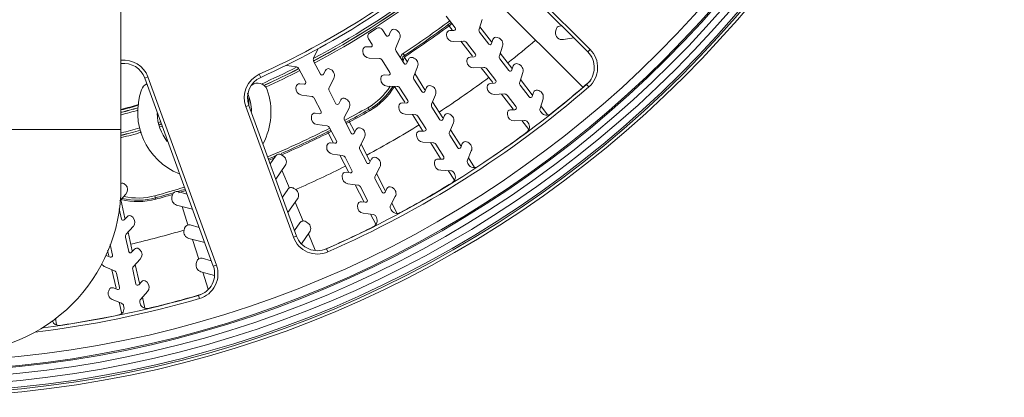
# Model space of a CAD drawing. Units: inches. Extents: x -2 to 1536, y 5 to 1054.
# Drawn here: x 183 to 272, y 826 to 860 of the extents above; entities that cross this region are included whole.
import ezdxf

# ---------------------------------------------------------------- set-up
doc = ezdxf.new("R2010")
doc.units = ezdxf.units.IN
doc.header["$MEASUREMENT"] = 0
doc.layers.add('细实线', color=7, linetype='Continuous', lineweight=13)

msp = doc.modelspace()

# ---------------------------------------------------------------- linework, layer by layer
at = {"layer": '细实线'}
for p, q in [((192.159, 844.812), (192.159, 882.241)), ((225.305, 865.824), (234.17, 856.959)), ((225.517, 866.036), (234.383, 857.171)), ((233.741, 853.756), (225.326, 862.171)), ((222.239, 859.118), (221.426, 860.177)), ((224.668, 859.85), (224.394, 858.983)), ((215.148, 859.053), (214.558, 858.677)), ((215.701, 858.93), (216.023, 858.424)), ((216.288, 858.448), (216.432, 858.796)), ((216.824, 858.958), (216.917, 858.92)), ((221.618, 859.393), (221.969, 858.936)), ((221.749, 858.86), (222.126, 858.877)), ((225.513, 857.849), (224.466, 859.212)), ((231.28, 858.752), (231.314, 858.949)), ((231.639, 859.273), (231.824, 859.306)), ((214.758, 857.618), (214.435, 858.124)), ((217.241, 858.136), (216.893, 857.296)), ((221.467, 858.447), (221.463, 858.547)), ((223.001, 857.914), (222.093, 857.874)), ((222.761, 857.903), (223.795, 856.556)), ((224.442, 858.71), (225.255, 857.651)), ((225.517, 857.697), (225.63, 858.057)), ((226.007, 858.253), (226.102, 858.223)), ((232.908, 858.221), (231.975, 858.057)), ((209.921, 857.207), (209.501, 856.4)), ((213.931, 857.018), (213.935, 857.118)), ((214.248, 857.404), (214.625, 857.388)), ((216.918, 857.02), (217.635, 855.894)), ((224.065, 856.738), (223.252, 857.797)), ((226.494, 857.47), (226.22, 856.603)), ((234.383, 857.171), (234.17, 856.959)), ((209.501, 856.123), (210.117, 854.939)), ((215.413, 856.353), (214.504, 856.392)), ((216.37, 855.088), (215.653, 856.214)), ((217.463, 856.293), (217.375, 856.302)), ((217.672, 856.633), (217.562, 856.8)), ((217.582, 856.224), (217.582, 856.224)), ((217.909, 856.069), (217.671, 856.442)), ((217.79, 856.56), (217.79, 856.56)), ((217.9, 855.917), (218.044, 856.266)), ((218.436, 856.428), (218.529, 856.39)), ((223.293, 856.067), (223.289, 856.167)), ((223.576, 856.48), (223.952, 856.497)), ((226.269, 856.33), (227.081, 855.271)), ((227.339, 855.469), (226.293, 856.832)), ((207.943, 855.59), (207.042, 855.708)), ((208.787, 854.247), (208.17, 855.431)), ((210.383, 854.939), (210.558, 855.274)), ((210.962, 855.401), (211.051, 855.355)), ((218.853, 855.606), (218.505, 854.766)), ((224.827, 855.534), (223.919, 855.494)), ((224.587, 855.523), (225.621, 854.176)), ((225.891, 854.358), (225.078, 855.417)), ((227.343, 855.317), (227.457, 855.677)), ((227.833, 855.873), (227.928, 855.843)), ((194.58, 854.687), (194.298, 854.584)), ((194.298, 854.584), (200.471, 837.623)), ((194.58, 854.687), (200.753, 837.726)), ((204.611, 854.924), (204.734, 854.65)), ((211.306, 854.546), (210.886, 853.739)), ((215.543, 854.488), (215.547, 854.588)), ((215.86, 854.874), (216.237, 854.858)), ((218.529, 854.49), (219.247, 853.364)), ((219.521, 853.539), (218.597, 854.988)), ((228.32, 855.09), (228.047, 854.223)), ((229.165, 853.089), (228.119, 854.452)), ((207.911, 853.72), (207.924, 853.82)), ((208.26, 854.078), (208.634, 854.029)), ((210.886, 853.462), (211.503, 852.278)), ((217.024, 853.822), (216.116, 853.862)), ((217.697, 852.4), (216.784, 853.833)), ((217.982, 852.558), (217.264, 853.684)), ((219.512, 853.387), (219.656, 853.736)), ((220.048, 853.898), (220.141, 853.86)), ((225.12, 853.687), (225.115, 853.787)), ((225.402, 854.1), (225.779, 854.117)), ((228.095, 853.95), (228.907, 852.891)), ((229.659, 853.493), (229.755, 853.462)), ((234.261, 853.783), (234.065, 854.01)), ((203.659, 852.82), (203.659, 852.192)), ((209.329, 852.929), (208.427, 853.047)), ((210.172, 851.586), (209.556, 852.77)), ((211.769, 852.278), (211.943, 852.613)), ((212.347, 852.74), (212.436, 852.694)), ((220.465, 853.076), (220.117, 852.236)), ((226.654, 853.154), (225.745, 853.114)), ((226.414, 853.143), (227.448, 851.796)), ((227.717, 851.978), (226.905, 853.037)), ((229.17, 852.937), (229.283, 853.297)), ((230.146, 852.71), (229.873, 851.843)), ((203.39, 852.022), (203.672, 852.124)), ((207.676, 840.246), (203.39, 852.022)), ((207.958, 840.349), (203.672, 852.124)), ((212.691, 851.885), (212.271, 851.078)), ((214.528, 851.629), (214.366, 851.912)), ((217.155, 851.958), (217.159, 852.057)), ((217.472, 852.344), (217.849, 852.328)), ((220.141, 851.96), (220.859, 850.834)), ((221.133, 851.008), (220.209, 852.458)), ((227.228, 851.72), (227.605, 851.736)), ((230.562, 851.268), (229.945, 852.072)), ((209.296, 851.059), (209.309, 851.159)), ((209.646, 851.417), (210.019, 851.368)), ((212.271, 850.801), (212.888, 849.617)), ((218.636, 851.292), (217.728, 851.332)), ((219.309, 849.87), (218.396, 851.303)), ((219.594, 850.028), (218.876, 851.154)), ((221.124, 850.857), (221.268, 851.206)), ((221.66, 851.368), (221.752, 851.33)), ((226.946, 851.307), (226.942, 851.407)), ((228.48, 850.774), (227.572, 850.734)), ((228.24, 850.763), (228.869, 849.943)), ((229.921, 851.57), (229.997, 851.471)), ((192.159, 849.956), (154.159, 849.956)), ((210.714, 850.268), (209.812, 850.386)), ((211.557, 848.925), (210.941, 850.109)), ((213.176, 849.767), (212.678, 850.724)), ((213.154, 849.617), (213.328, 849.952)), ((213.733, 850.079), (213.821, 850.033)), ((222.077, 850.546), (221.729, 849.706)), ((222.744, 848.478), (221.821, 849.928)), ((228.807, 850.557), (228.731, 850.657)), ((210.747, 849.779), (211.26, 848.792)), ((214.077, 849.224), (213.657, 848.417)), ((218.767, 849.427), (218.771, 849.527)), ((219.084, 849.814), (219.46, 849.797)), ((221.753, 849.43), (222.471, 848.304)), ((210.681, 848.398), (210.694, 848.498)), ((211.031, 848.756), (211.405, 848.707)), ((213.657, 848.14), (214.273, 846.956)), ((214.561, 847.106), (213.768, 848.631)), ((220.248, 848.762), (219.34, 848.802)), ((220.921, 847.34), (220.008, 848.773)), ((221.205, 847.498), (220.488, 848.624)), ((222.736, 848.327), (222.88, 848.675)), ((223.272, 848.838), (223.364, 848.799)), ((205.588, 846.86), (206.072, 847.551)), ((206.629, 847.65), (206.793, 847.535)), ((212.099, 847.607), (211.198, 847.725)), ((211.861, 847.638), (212.645, 846.131)), ((212.943, 846.264), (212.326, 847.448)), ((214.539, 846.956), (214.713, 847.291)), ((215.118, 847.418), (215.207, 847.372)), ((220.696, 847.284), (221.072, 847.267)), ((223.689, 848.015), (223.341, 847.175)), ((223.982, 846.535), (223.433, 847.397)), ((206.94, 846.699), (206.089, 845.484)), ((215.462, 846.563), (215.042, 845.756)), ((220.378, 846.897), (220.383, 846.997)), ((223.365, 846.899), (223.432, 846.794)), ((207.312, 844.667), (206.645, 846.278)), ((212.066, 845.737), (212.079, 845.837)), ((212.416, 846.095), (212.79, 846.046)), ((215.042, 845.479), (215.658, 844.295)), ((215.946, 844.445), (215.153, 845.969)), ((221.86, 846.232), (220.952, 846.272)), ((222.166, 845.385), (221.62, 846.242)), ((222.167, 845.988), (222.1, 846.093)), ((192.488, 845.036), (192.562, 844.969)), ((207.724, 844.643), (207.887, 844.528)), ((213.484, 844.945), (212.583, 845.064)), ((213.246, 844.977), (214.031, 843.47)), ((214.328, 843.603), (213.711, 844.787)), ((215.924, 844.295), (216.099, 844.63)), ((216.503, 844.757), (216.592, 844.711)), ((192.599, 844.121), (192.058, 843.531)), ((195.301, 843.665), (195.215, 843.98)), ((196.745, 843.878), (196.796, 844.071)), ((197.286, 844.354), (198.101, 844.135)), ((206.683, 843.853), (207.166, 844.544)), ((208.035, 843.692), (207.184, 842.477)), ((216.847, 843.902), (216.427, 843.095)), ((192, 842.791), (192.202, 841.88)), ((192.147, 843.628), (192.515, 841.969)), ((198.602, 842.759), (197.169, 843.143)), ((197.666, 843.01), (198.191, 841.347)), ((208.544, 841.692), (207.834, 843.406)), ((213.452, 843.076), (213.465, 843.175)), ((213.801, 843.434), (214.175, 843.385)), ((216.427, 842.818), (216.485, 842.707)), ((217.021, 842.381), (216.538, 843.308)), ((192.459, 841.811), (192.713, 842.089)), ((193.137, 842.107), (193.211, 842.04)), ((214.87, 842.284), (213.968, 842.403)), ((214.631, 842.316), (215.099, 841.417)), ((215.154, 842.015), (215.097, 842.126)), ((193.248, 841.192), (192.634, 840.522)), ((197.839, 840.871), (197.891, 841.064)), ((198.381, 841.347), (199.195, 841.128)), ((207.777, 840.846), (208.261, 841.537)), ((208.818, 841.636), (208.982, 841.521)), ((192.562, 840.254), (192.851, 838.951)), ((192.796, 840.699), (193.168, 839.021)), ((199.697, 839.752), (198.263, 840.136)), ((207.676, 840.246), (207.958, 840.349)), ((209.129, 840.685), (208.411, 839.659)), ((209.635, 839.06), (209.024, 840.535)), ((191.387, 838.626), (191.176, 839.576)), ((198.601, 840.045), (199.159, 838.276)), ((190.834, 838.599), (191.183, 838.455)), ((190.959, 839.053), (191.065, 838.575)), ((193.108, 838.882), (193.363, 839.16)), ((193.787, 839.178), (193.86, 839.111)), ((210.787, 838.919), (210.666, 839.193)), ((191.569, 837.213), (190.729, 837.561)), ((193.897, 838.263), (193.283, 837.593)), ((193.445, 837.77), (193.817, 836.092)), ((198.934, 837.864), (198.985, 838.057)), ((199.475, 838.34), (200.29, 838.121)), ((200.753, 837.726), (200.471, 837.623)), ((191.347, 837.305), (191.714, 835.646)), ((192.036, 835.697), (191.747, 837.001)), ((193.211, 837.325), (193.5, 836.022)), ((200.568, 836.805), (199.358, 837.129)), ((199.535, 837.081), (200.015, 835.559)), ((193.757, 835.953), (194.012, 836.231)), ((194.436, 836.25), (194.51, 836.182)), ((191.053, 835.416), (191.092, 835.508)), ((191.484, 835.671), (191.832, 835.526)), ((194.547, 835.334), (193.932, 834.664)), ((194.095, 834.841), (194.317, 833.84)), ((199.224, 834.71), (199.14, 834.998)), ((192.218, 834.284), (191.378, 834.632)), ((191.996, 834.376), (192.226, 833.338)), ((192.423, 833.95), (192.396, 834.072)), ((193.861, 834.396), (193.888, 834.274)), ((186.351, 832.341), (186.273, 832.931))]:
    msp.add_line(p, q, dxfattribs=at)
for radius in [98.504, 98.239, 98.077, 97.477, 96.834, 96.235, 96.126, 95.327]:
    msp.add_circle((173.159, 924.312), radius, dxfattribs=at)
for centre, radius, start, end in [((173.159, 924.312), 76.184, 294.38357, 310.25033), ((173.159, 924.312), 76.484, 294.38357, 310.25033), ((173.159, 924.312), 77.257, 298.05606, 306.94458), ((173.159, 924.312), 77.268, 298.05608, 306.94447), ((173.159, 924.312), 77.057, 298.1548, 306.84102), ((173.159, 924.312), 77.468, 298.05791, 306.93643), ((173.159, 924.312), 80.805, 303.33321, 306.97704), ((215.363, 858.716), 0.4, 32.5, 122.5), ((216.71, 858.681), 0.3, 67.5, 157.5), ((216.687, 858.366), 0.6, 337.5, 67.5), ((173.159, 924.312), 81.005, 303.33321, 306.97364), ((173.159, 924.312), 81.131, 303.37462, 306.97633), ((221.762, 858.56), 0.3, 92.5, 182.5), ((222.12, 859.026), 0.15, 272.5, 37.5), ((224.68, 858.893), 0.3, 162.5, 217.5), ((231.871, 858.648), 0.6, 170, 280), ((231.708, 858.879), 0.4, 100, 170), ((214.773, 858.339), 0.4, 122.5, 212.5), ((216.149, 858.505), 0.15, 212.5, 337.5), ((222.066, 858.474), 0.6, 182.5, 272.5), ((223.014, 857.614), 0.3, 37.5, 92.5), ((225.916, 857.967), 0.3, 72.5, 162.5), ((225.922, 857.65), 0.6, 342.5, 72.5), ((173.159, 924.312), 87, 308.20827, 310.34029), ((214.53, 856.992), 0.6, 177.5, 267.5), ((214.235, 857.105), 0.3, 87.5, 177.5), ((214.631, 857.538), 0.15, 267.5, 32.5), ((217.171, 857.181), 0.3, 157.5, 212.5), ((225.374, 857.742), 0.15, 217.5, 342.5), ((232.745, 855.533), 2.016, 310.90396, 45), ((232.745, 855.533), 2.316, 310.90396, 45), ((192.403, 853.894), 2.316, 20, 96.08767), ((209.767, 856.262), 0.3, 152.5, 207.5), ((215.399, 856.053), 0.3, 32.5, 87.5), ((211.495, 856.958), 6.005, 352.71902, 353.64149), ((203.538, 832.071), 27.939, 59.82416, 60.1064), ((211.495, 856.958), 6.131, 351.34587, 353.12503), ((218.051, 856.167), 0.473, 156.54618, 173.08817), ((218.049, 856.167), 0.471, 139.98838, 156.45633), ((199.962, 827.892), 33.759, 58.12346, 58.35974), ((218.05, 856.165), 0.473, 123.41755, 139.92755), ((218.321, 856.151), 0.3, 67.5, 157.5), ((218.299, 855.836), 0.6, 337.5, 67.5), ((223.589, 856.18), 0.3, 92.5, 182.5), ((223.893, 856.094), 0.6, 182.5, 272.5), ((223.946, 856.646), 0.15, 272.5, 37.5), ((226.507, 856.513), 0.3, 162.5, 217.5), ((192.403, 853.894), 2.016, 20, 97.05128), ((173.159, 924.312), 77.057, 294.23857, 296.84551), ((173.159, 924.312), 77.257, 294.42077, 296.89616), ((173.159, 924.312), 77.268, 294.42126, 296.90243), ((173.159, 924.312), 77.468, 294.41503, 296.94529), ((207.904, 855.292), 0.3, 27.5, 82.5), ((210.824, 855.135), 0.3, 62.5, 152.5), ((210.774, 854.823), 0.6, 332.5, 62.5), ((217.761, 855.975), 0.15, 212.5, 337.5), ((224.84, 855.234), 0.3, 37.5, 92.5), ((227.2, 855.362), 0.15, 217.5, 342.5), ((227.743, 855.586), 0.3, 72.5, 162.5), ((227.748, 855.27), 0.6, 342.5, 72.5), ((205.567, 852.814), 2.316, 114.38357, 200), ((205.567, 852.814), 2.016, 114.38357, 200), ((210.25, 855.009), 0.15, 207.5, 332.5), ((216.142, 854.462), 0.6, 177.5, 267.5), ((215.847, 854.575), 0.3, 87.5, 177.5), ((216.243, 855.008), 0.15, 267.5, 32.5), ((218.783, 854.651), 0.3, 157.5, 212.5), ((173.159, 924.312), 87, 303.20959, 306.79142), ((225.772, 854.266), 0.15, 272.5, 37.5), ((173.159, 924.312), 93, 308.33714, 311.17397), ((199.659, 851.512), 6, 160.25008, 248.00422), ((194.859, 853.235), 0.9, 114.27052, 160.25008), ((204.459, 853.235), 0.9, 19.74992, 126.34427), ((199.659, 851.512), 6, 331.91368, 19.74992), ((208.506, 853.642), 0.6, 172.5, 262.5), ((208.221, 853.78), 0.3, 82.5, 172.5), ((208.654, 854.177), 0.15, 262.5, 27.5), ((173.159, 924.312), 93.016, 293.78049, 310.90396), ((173.159, 924.312), 93.316, 293.78049, 310.90396), ((211.152, 853.601), 0.3, 152.5, 207.5), ((211.495, 856.958), 5.805, 299.64717, 327.57306), ((211.495, 856.958), 6.005, 299.64717, 328.62318), ((211.495, 856.958), 6.131, 299.64717, 329.26771), ((217.011, 853.523), 0.3, 32.5, 87.5), ((219.933, 853.621), 0.3, 67.5, 157.5), ((219.911, 853.305), 0.6, 337.5, 67.5), ((225.415, 853.8), 0.3, 92.5, 182.5), ((225.719, 853.714), 0.6, 182.5, 272.5), ((228.333, 854.132), 0.3, 162.5, 217.5), ((229.569, 853.206), 0.3, 72.5, 162.5), ((229.574, 852.89), 0.6, 342.5, 72.5), ((199.659, 851.512), 4.25, 1.00075, 23.64403), ((209.29, 852.631), 0.3, 27.5, 82.5), ((212.209, 852.474), 0.3, 62.5, 152.5), ((212.159, 852.162), 0.6, 332.5, 62.5), ((217.855, 852.478), 0.15, 267.5, 32.5), ((219.373, 853.445), 0.15, 212.5, 337.5), ((226.667, 852.854), 0.3, 37.5, 92.5), ((229.026, 852.982), 0.15, 217.5, 342.5), ((173.159, 924.312), 75, 284.67693, 285.94187), ((173.159, 924.312), 75.257, 284.64629, 285.83079), ((173.159, 924.312), 75.271, 284.64344, 285.82836), ((173.159, 924.312), 75.057, 284.68814, 285.90587), ((173.159, 924.312), 75.471, 284.6066, 285.79625), ((211.636, 852.347), 0.15, 207.5, 332.5), ((173.159, 924.312), 83.305, 298.01515, 299.64717), ((173.159, 924.312), 83.505, 298.01414, 299.64717), ((217.754, 851.931), 0.6, 177.5, 267.5), ((217.459, 852.044), 0.3, 87.5, 177.5), ((220.394, 852.121), 0.3, 157.5, 212.5), ((227.241, 851.42), 0.3, 92.5, 182.5), ((227.598, 851.886), 0.15, 272.5, 37.5), ((230.159, 851.752), 0.3, 162.5, 217.5), ((199.659, 851.512), 4.25, 181.60498, 218.38884), ((209.891, 850.981), 0.6, 172.5, 262.5), ((209.606, 851.119), 0.3, 82.5, 172.5), ((210.039, 851.516), 0.15, 262.5, 27.5), ((212.538, 850.94), 0.3, 152.5, 207.5), ((173.159, 924.312), 83.631, 298.00852, 299.64717), ((218.623, 850.993), 0.3, 32.5, 87.5), ((220.985, 850.914), 0.15, 212.5, 337.5), ((221.545, 851.091), 0.3, 67.5, 157.5), ((221.523, 850.775), 0.6, 337.5, 67.5), ((227.545, 851.333), 0.6, 182.5, 272.5), ((228.493, 850.474), 0.3, 37.5, 92.5), ((230.473, 851.836), 0.6, 217.5, 308.33714), ((173.159, 924.312), 77.257, 284.25955, 285.59158), ((173.159, 924.312), 77.268, 284.25748, 285.59202), ((173.159, 924.312), 77.057, 284.30013, 285.58523), ((173.159, 924.312), 77.057, 286.87279, 287.03367), ((173.159, 924.312), 77.257, 286.88275, 287.04318), ((173.159, 924.312), 77.268, 286.8832, 287.0436), ((173.159, 924.312), 77.468, 286.89002, 287.04937), ((173.159, 924.312), 83.305, 292.74357, 296.98341), ((173.159, 924.312), 83.505, 293.588, 296.98465), ((210.675, 849.97), 0.3, 27.5, 82.5), ((213.594, 849.813), 0.3, 62.5, 152.5), ((213.544, 849.501), 0.6, 332.5, 62.5), ((173.159, 924.312), 87, 298.20891, 301.79078), ((219.467, 849.947), 0.15, 267.5, 32.5), ((228.331, 850.192), 0.6, 306.66286, 37.5), ((173.159, 924.312), 77.468, 284.22344, 285.60101), ((173.159, 924.312), 83.631, 293.58447, 296.98507), ((213.021, 849.686), 0.15, 207.5, 332.5), ((219.366, 849.401), 0.6, 177.5, 267.5), ((219.071, 849.514), 0.3, 87.5, 177.5), ((222.006, 849.591), 0.3, 157.5, 212.5), ((173.159, 924.312), 93, 303.33714, 306.66286), ((211.276, 848.32), 0.6, 172.5, 262.5), ((210.992, 848.458), 0.3, 82.5, 172.5), ((211.424, 848.855), 0.15, 262.5, 27.5), ((213.923, 848.279), 0.3, 152.5, 207.5), ((220.235, 848.462), 0.3, 32.5, 87.5), ((222.597, 848.384), 0.15, 212.5, 337.5), ((223.157, 848.561), 0.3, 67.5, 157.5), ((223.135, 848.245), 0.6, 337.5, 67.5), ((173.159, 924.312), 83.505, 292.73672, 293.20895), ((173.159, 924.312), 83.631, 292.73158, 293.15824), ((206.4, 847.322), 0.4, 55, 145), ((206.449, 847.043), 0.6, 325, 55), ((212.06, 847.309), 0.3, 27.5, 82.5), ((214.979, 847.152), 0.3, 62.5, 152.5), ((214.93, 846.84), 0.6, 332.5, 62.5), ((220.683, 846.984), 0.3, 87.5, 177.5), ((221.079, 847.417), 0.15, 267.5, 32.5), ((173.159, 924.312), 87, 293.51857, 296.79052), ((214.406, 847.025), 0.15, 207.5, 332.5), ((220.978, 846.871), 0.6, 177.5, 267.5), ((223.618, 847.061), 0.3, 157.5, 212.5), ((223.938, 847.116), 0.6, 212.5, 303.33714), ((212.661, 845.659), 0.6, 172.5, 262.5), ((212.377, 845.797), 0.3, 82.5, 172.5), ((212.81, 846.194), 0.15, 262.5, 27.5), ((215.308, 845.618), 0.3, 152.5, 207.5), ((221.847, 845.932), 0.3, 32.5, 87.5), ((221.661, 845.666), 0.6, 301.66286, 32.5), ((177.159, 844.812), 15, 270, 0), ((192.285, 844.815), 0.3, 47.5, 115.51181), ((192.156, 844.526), 0.6, 317.5, 47.5), ((173.159, 924.312), 83.305, 285.35283, 287.25768), ((173.159, 924.312), 83.505, 286.79097, 287.26348), ((207.494, 844.315), 0.4, 55, 145), ((213.445, 844.648), 0.3, 27.5, 82.5), ((216.365, 844.491), 0.3, 62.5, 152.5), ((216.315, 844.179), 0.6, 332.5, 62.5), ((173.159, 924.312), 93, 298.33714, 301.66286), ((193.678, 849.578), 6.131, 255.72007, 285.35283), ((193.678, 849.578), 6.005, 256.37682, 285.35283), ((193.678, 849.578), 5.805, 257.42696, 285.35283), ((173.159, 924.312), 83.505, 285.35283, 286.41158), ((173.159, 924.312), 83.631, 285.35283, 286.41358), ((197.324, 843.722), 0.6, 165, 255), ((197.183, 843.967), 0.4, 75, 165), ((173.159, 924.312), 83.631, 286.79333, 287.26761), ((207.543, 844.036), 0.6, 325, 55), ((215.791, 844.364), 0.15, 207.5, 332.5), ((214.047, 842.998), 0.6, 172.5, 262.5), ((213.762, 843.136), 0.3, 82.5, 172.5), ((214.195, 843.533), 0.15, 262.5, 27.5), ((216.693, 842.957), 0.3, 152.5, 207.5), ((192.935, 841.886), 0.3, 47.5, 137.5), ((192.806, 841.597), 0.6, 317.5, 47.5), ((214.831, 841.987), 0.3, 27.5, 82.5), ((214.622, 841.738), 0.6, 296.66286, 27.5), ((217.017, 842.984), 0.6, 207.5, 298.33714), ((192.348, 841.912), 0.15, 192.5, 317.5), ((198.277, 840.96), 0.4, 75, 165), ((208.589, 841.308), 0.4, 55, 145), ((208.638, 841.029), 0.6, 325, 55), ((173.159, 924.312), 93, 293.66075, 296.66286), ((192.855, 840.319), 0.3, 137.5, 192.5), ((173.159, 924.312), 87, 283.20819, 286.47398), ((198.419, 840.715), 0.6, 165, 255), ((209.853, 841.038), 2.316, 200, 293.78049), ((209.853, 841.038), 2.016, 200, 293.78049), ((193.584, 838.957), 0.3, 47.5, 137.5), ((191.24, 838.594), 0.15, 247.5, 12.5), ((192.997, 838.983), 0.15, 192.5, 317.5), ((193.455, 838.669), 0.6, 317.5, 47.5), ((199.372, 837.953), 0.4, 75, 165), ((190.958, 838.115), 0.6, 206.04926, 247.5), ((193.504, 837.39), 0.3, 137.5, 192.5), ((199.513, 837.708), 0.6, 165, 255), ((198.577, 836.934), 2.016, 286.21951, 20), ((198.577, 836.934), 2.316, 286.21951, 20), ((191.454, 836.936), 0.3, 12.5, 67.5), ((191.369, 835.393), 0.3, 67.5, 157.5), ((191.889, 835.665), 0.15, 247.5, 12.5), ((193.647, 836.054), 0.15, 192.5, 317.5), ((194.233, 836.028), 0.3, 47.5, 137.5), ((194.104, 835.74), 0.6, 317.5, 47.5), ((173.159, 924.312), 93.016, 277.41562, 286.21951), ((191.608, 835.186), 0.6, 157.5, 247.5), ((173.159, 924.312), 93, 283.33714, 286.33925), ((173.159, 924.312), 93.316, 276.9356, 286.21951), ((191.838, 833.82), 0.6, 281.66286, 12.5), ((192.103, 834.007), 0.3, 12.5, 67.5), ((194.154, 834.461), 0.3, 137.5, 192.5), ((194.474, 834.404), 0.6, 192.5, 283.33714), ((173.159, 924.312), 93, 278.33714, 281.66286), ((186.556, 832.888), 0.6, 199.22399, 278.33714)]:
    msp.add_arc(centre, radius, start, end, dxfattribs=at)
for points in [[(217.562, 856.8), (217.435, 856.717), (217.333, 856.581), (217.289, 856.436)], [(217.672, 856.633), (217.56, 856.56), (217.477, 856.425), (217.463, 856.293)]]:
    msp.add_open_spline(points, degree=3, dxfattribs=at)

doc.saveas('drawing.dxf')
